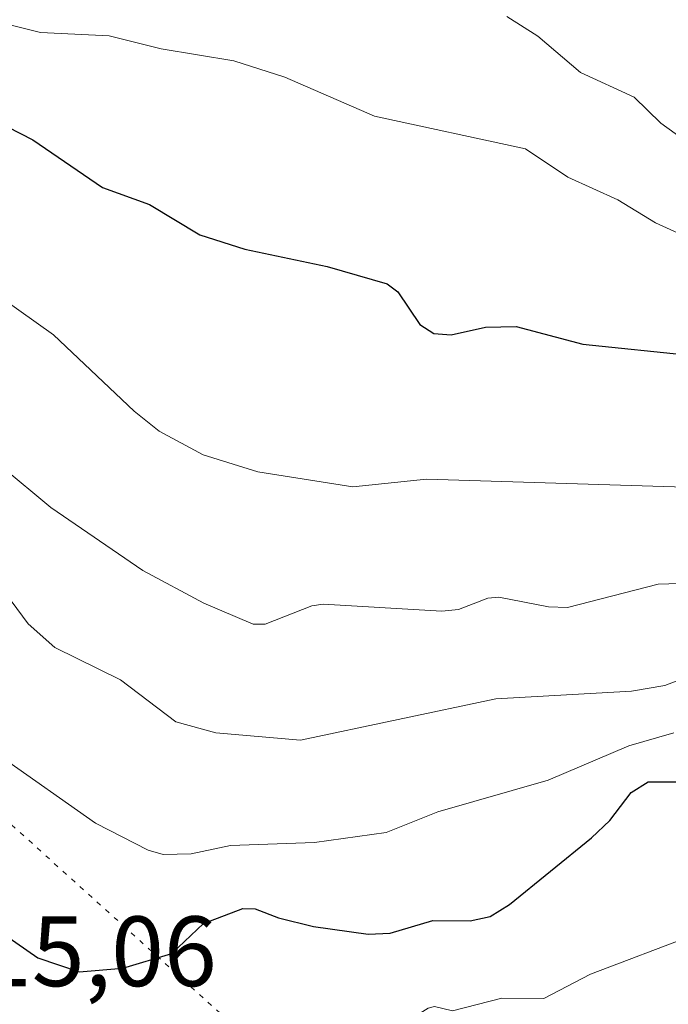
# Model space of a CAD drawing. Units: metres. Extents: x 668396 to 671869, y 4749002 to 4751400.
# Drawn here: x 668801 to 668866, y 4749619 to 4749718 of the extents above; entities that cross this region are included whole.
import ezdxf

# ---------------------------------------------------------------- set-up
doc = ezdxf.new("R2010")
doc.units = ezdxf.units.M
doc.header["$MEASUREMENT"] = 0
doc.linetypes.add('DGN Style 5', pattern=[1.153612, 0.494405, -0.659207])
for name, color, linetype, lineweight in [('Curva de nivel maestra', 30, 'Continuous', 30), ('Curva de nivel normal', 30, 'Continuous', 0), ('Rótulo de punto de cota en terreno', 7, 'Continuous', 0), ('Vía pecuaria eje', 92, 'DGN Style 5', 0)]:
    doc.layers.add(name, color=color, linetype=linetype, lineweight=lineweight)
doc.styles.add('Style-Arial', font='txt')

msp = doc.modelspace()

# ---------------------------------------------------------------- linework, layer by layer
at = {"layer": 'Curva de nivel maestra', "color": 30, "linetype": 'Continuous', "lineweight": 30, "flags": 128}
for points, elevation in [([(668785.06, 4749714.3301), (668801.97, 4749705.6501), (668808.98, 4749700.8801), (668813.67, 4749699.1701), (668818.73, 4749696.1501), (668823.26, 4749694.6901), (668831.52, 4749692.9701), (668837.53, 4749691.2201), (668838.61, 4749690.4201), (668840.79, 4749687.1501), (668842.21, 4749686.2401), (668843.96, 4749686.1201), (668847.38, 4749686.8701), (668850.47, 4749686.9401), (668857.14, 4749685.1701), (668868.15, 4749684.0501)], 850), ([(668797.7, 4749626.9401), (668802.49, 4749623.6401), (668806.63, 4749622.2201), (668811, 4749622.5901), (668815.94, 4749624.0801), (668819.1, 4749627.0801), (668823.05, 4749628.5801), (668824.3, 4749628.5501), (668826.62, 4749627.6301), (668830.15, 4749626.7601), (668835.61, 4749626.0001), (668837.84, 4749626.1201), (668842.12, 4749627.3901), (668845.85, 4749627.3301), (668847.87, 4749627.7701), (668849.81, 4749628.9801), (668858.02, 4749635.6701), (668859.85, 4749637.4101), (668861.99, 4749640.2201), (668863.72, 4749641.2801), (668867.03, 4749641.2901)], 825)]:
    msp.add_lwpolyline(points, dxfattribs=dict(at, elevation=elevation))
at = {"layer": 'Curva de nivel normal', "color": 30, "linetype": 'Continuous', "lineweight": 0, "flags": 128}
for points, elevation in [([(668872.53, 4749693.68), (668864.45, 4749697.34), (668860.66, 4749699.65), (668855.64, 4749701.91), (668851.39, 4749704.75), (668836.25, 4749708.04), (668827.27, 4749711.94), (668822.13, 4749713.58), (668814.84, 4749714.8), (668809.62, 4749716.09), (668802.76, 4749716.42), (668794.82, 4749718.41)], 855), ([(668849.52, 4749718.02), (668852.63, 4749716.06), (668856.92, 4749712.43), (668862.3, 4749709.95), (668864.99, 4749707.33), (668867.87, 4749705.28)], 860), ([(668867.42, 4749670.85), (668841.47, 4749671.65), (668834.09, 4749670.88), (668824.56, 4749672.37), (668819.05, 4749674.08), (668814.66, 4749676.46), (668812.16, 4749678.46), (668804.04, 4749686.11), (668798.84, 4749689.82)], 845), ([(668798.79, 4749672.94), (668803.8, 4749668.79), (668813.02, 4749662.46), (668819.12, 4749659.21), (668824.07, 4749657.08), (668825.29, 4749657.09), (668829.98, 4749658.94), (668831.1, 4749659.11), (668843.02, 4749658.39), (668844.67, 4749658.57), (668847.62, 4749659.69), (668848.72, 4749659.79), (668853.7, 4749658.83), (668855.61, 4749658.78), (668864.72, 4749661.09), (668870.06, 4749661.26)], 840), ([(668799.22, 4749660.21), (668801.52, 4749657.14), (668804.18, 4749654.76), (668810.76, 4749651.52), (668816.32, 4749647.29), (668820.35, 4749646.2), (668828.82, 4749645.47), (668848.42, 4749649.62), (668862.03, 4749650.38), (668865.39, 4749650.95), (668871.19, 4749653.19)], 835), ([(668798.65, 4749643.88), (668808.26, 4749637.13), (668813.54, 4749634.44), (668815.07, 4749633.99), (668817.87, 4749634.05), (668821.8, 4749634.9), (668830.25, 4749635.19), (668837.42, 4749636.21), (668842.6, 4749638.26), (668853.69, 4749641.45), (668861.78, 4749644.89), (668866.3, 4749646.21)], 830), ([(668798.68, 4749617.18), (668802.4, 4749612.41), (668804.91, 4749610.14), (668808.3, 4749608.53), (668811.29, 4749608.33), (668814.46, 4749608.36), (668820.34, 4749607.82), (668824.51, 4749608.27), (668828.45, 4749610.82), (668835.71, 4749613.75), (668839.39, 4749617.18), (668841.63, 4749618.58), (668842.27, 4749618.76), (668844.07, 4749618.31), (668849.02, 4749619.6), (668853.23, 4749619.57), (668857.91, 4749622.01), (668868.33, 4749625.95)], 820)]:
    msp.add_lwpolyline(points, dxfattribs=dict(at, elevation=elevation))
at = {"layer": 'Vía pecuaria eje', "color": 92, "linetype": 'DGN Style 5', "lineweight": 0}
msp.add_polyline3d([(668426.586, 4750076.6971, 839.1246), (668500.1479, 4750039.5514, 850.1169), (668538.7572, 4750018.1615, 837.4476), (668592.9626, 4749973.8108, 842.8023), (668641.9412, 4749884.1876, 852.3309), (668700.1465, 4749771.5222, 839.5312), (668781.0715, 4749669.814, 838.963), (668797.2867, 4749639.2903, 834.9964), (668823.8248, 4749615.3199, 831.6541), (668848.0747, 4749602.5045, 826.1931), (668864.1365, 4749594.0162, 813.3793), (668873.5425, 4749591.9849, 813.8569), (668884.5476, 4749586.1218, 811.2963)], dxfattribs=at)

# ---------------------------------------------------------------- texts
at = {"layer": 'Rótulo de punto de cota en terreno', "color": 7, "linetype": 'Continuous', "lineweight": 0, "style": 'Style-Arial'}
msp.add_text('815,06', height=7, dxfattribs=at).set_placement((668791.2778, 4749620.7878))

doc.saveas('drawing.dxf')
